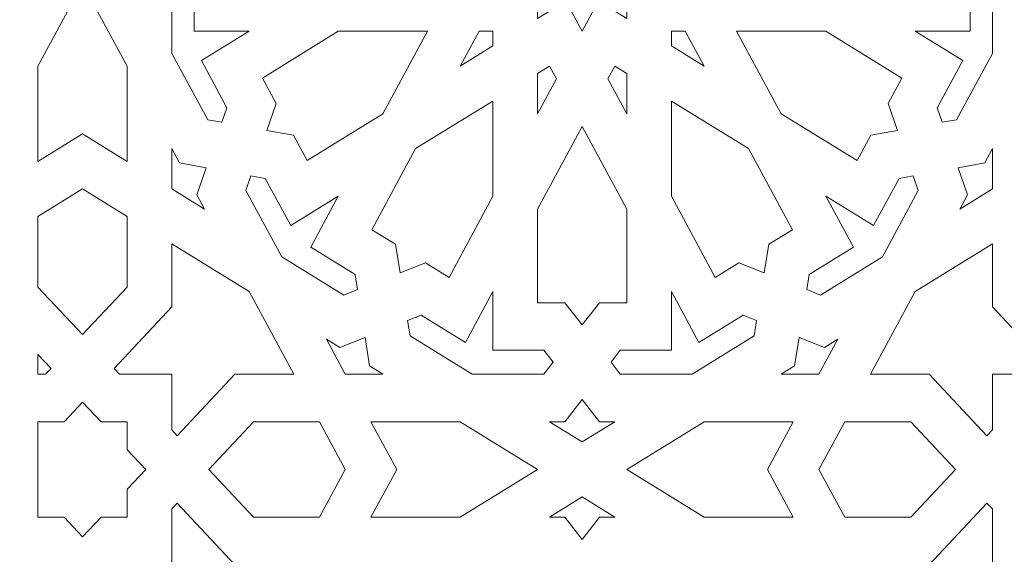
# Model space of a CAD drawing. Units: centimetres. Extents: x -10.4 to 10.5, y -13.8 to 13.1.
# Drawn here: x 3.2 to 4.3, y 3.1 to 3.7 of the extents above; entities that cross this region are included whole.
import ezdxf

# ---------------------------------------------------------------- set-up
doc = ezdxf.new("R2010")
doc.units = ezdxf.units.CM
doc.header["$MEASUREMENT"] = 0
doc.layers.add('PLAN_1', color=7, linetype='Continuous')

msp = doc.modelspace()

# ---------------------------------------------------------------- linework, layer by layer
at = {"layer": 'PLAN_1', "color": 250, "lineweight": 9}
msp.add_open_spline([(-5.74761, -0.10087), (-5.74761, -0.10087), (5.40428, -0.10087), (5.40428, -0.10087), (5.40428, -0.10087), (5.40428, -0.10087), (5.40428, 11.05103), (5.40428, 11.05103), (5.40428, 11.05103), (5.40428, 11.05103), (-5.74761, 11.05103), (-5.74761, 11.05103), (-5.74761, 11.05103), (-5.74761, 11.05103), (-5.74761, -0.10087), (-5.74761, -0.10087), (-5.74761, -0.10087), (-5.74761, -0.10087), (-5.74761, -0.10087), (-5.74761, -0.10087)], degree=3, knots=[0, 0, 0, 0, 0.1666667, 0.1666667, 0.1666667, 0.1666667, 0.3333333, 0.3333333, 0.3333333, 0.3333333, 0.5, 0.5, 0.5, 0.5, 0.6666667, 0.6666667, 0.6666667, 0.6666667, 1, 1, 1, 1], dxfattribs=at)
at = {"layer": 'PLAN_1', "color": 3, "lineweight": 9}
msp.add_open_spline([(-4.78058, 0.85673), (-4.78058, 0.85673), (4.45955, 0.85673), (4.45955, 0.85673), (4.45955, 0.85673), (4.45955, 0.85673), (4.45955, 10.09687), (4.45955, 10.09687), (4.45955, 10.09687), (4.45955, 10.09687), (-4.78058, 10.09687), (-4.78058, 10.09687), (-4.78058, 10.09687), (-4.78058, 10.09687), (-4.78058, 0.85673), (-4.78058, 0.85673), (-4.78058, 0.85673), (-4.78058, 0.85673), (-4.78058, 0.85673), (-4.78058, 0.85673)], degree=3, knots=[0, 0, 0, 0, 0.1666667, 0.1666667, 0.1666667, 0.1666667, 0.3333333, 0.3333333, 0.3333333, 0.3333333, 0.5, 0.5, 0.5, 0.5, 0.6666667, 0.6666667, 0.6666667, 0.6666667, 1, 1, 1, 1], dxfattribs=at)
at = {"layer": 'PLAN_1', "color": 242, "lineweight": 9}
for points, knots in [([(3.90098, 3.69169), (3.90098, 3.69169), (3.8833, 3.7244), (3.8833, 3.7244), (3.8833, 3.7244), (3.8833, 3.7244), (3.91392, 3.74327), (3.91392, 3.74327), (3.91392, 3.74327), (3.91392, 3.74327), (3.8833, 3.76214), (3.8833, 3.76214), (3.8833, 3.76214), (3.8833, 3.76214), (3.90098, 3.79484), (3.90098, 3.79484), (3.90098, 3.79484), (3.90098, 3.79484), (3.86563, 3.79484), (3.86563, 3.79484), (3.86563, 3.79484), (3.86563, 3.79484), (3.86563, 3.83259), (3.86563, 3.83259), (3.86563, 3.83259), (3.86563, 3.83259), (3.83502, 3.8137), (3.83502, 3.8137), (3.83502, 3.8137), (3.83502, 3.8137), (3.81734, 3.8464), (3.81734, 3.8464), (3.81734, 3.8464), (3.81734, 3.8464), (3.79967, 3.8137), (3.79967, 3.8137), (3.79967, 3.8137), (3.79967, 3.8137), (3.76905, 3.83259), (3.76905, 3.83259), (3.76905, 3.83259), (3.76905, 3.83259), (3.76905, 3.79484), (3.76905, 3.79484), (3.76905, 3.79484), (3.76905, 3.79484), (3.73369, 3.79484), (3.73369, 3.79484), (3.73369, 3.79484), (3.73369, 3.79484), (3.75137, 3.76214), (3.75137, 3.76214), (3.75137, 3.76214), (3.75137, 3.76214), (3.72075, 3.74327), (3.72075, 3.74327), (3.72075, 3.74327), (3.72075, 3.74327), (3.75137, 3.7244), (3.75137, 3.7244), (3.75137, 3.7244), (3.75137, 3.7244), (3.73369, 3.69169), (3.73369, 3.69169), (3.73369, 3.69169), (3.73369, 3.69169), (3.76905, 3.69169), (3.76905, 3.69169), (3.76905, 3.69169), (3.76905, 3.69169), (3.76905, 3.65395), (3.76905, 3.65395), (3.76905, 3.65395), (3.76905, 3.65395), (3.79967, 3.67282), (3.79967, 3.67282), (3.79967, 3.67282), (3.79967, 3.67282), (3.81734, 3.64013), (3.81734, 3.64013), (3.81734, 3.64013), (3.81734, 3.64013), (3.83502, 3.67282), (3.83502, 3.67282), (3.83502, 3.67282), (3.83502, 3.67282), (3.86563, 3.65395), (3.86563, 3.65395), (3.86563, 3.65395), (3.86563, 3.65395), (3.86563, 3.69169), (3.86563, 3.69169), (3.86563, 3.69169), (3.86563, 3.69169), (3.90098, 3.69169), (3.90098, 3.69169)], [0, 0, 0, 0, 0.04, 0.04, 0.04, 0.04, 0.08, 0.08, 0.08, 0.08, 0.12, 0.12, 0.12, 0.12, 0.16, 0.16, 0.16, 0.16, 0.2, 0.2, 0.2, 0.2, 0.24, 0.24, 0.24, 0.24, 0.28, 0.28, 0.28, 0.28, 0.32, 0.32, 0.32, 0.32, 0.36, 0.36, 0.36, 0.36, 0.4, 0.4, 0.4, 0.4, 0.44, 0.44, 0.44, 0.44, 0.48, 0.48, 0.48, 0.48, 0.52, 0.52, 0.52, 0.52, 0.56, 0.56, 0.56, 0.56, 0.6, 0.6, 0.6, 0.6, 0.64, 0.64, 0.64, 0.64, 0.68, 0.68, 0.68, 0.68, 0.72, 0.72, 0.72, 0.72, 0.76, 0.76, 0.76, 0.76, 0.8, 0.8, 0.8, 0.8, 0.84, 0.84, 0.84, 0.84, 0.88, 0.88, 0.88, 0.88, 0.92, 0.92, 0.92, 0.92, 1, 1, 1, 1]), ([(3.37325, 3.6162), (3.37325, 3.6162), (3.41207, 3.5444), (3.41207, 3.5444), (3.41207, 3.5444), (3.41207, 3.5444), (3.42754, 3.5416), (3.42754, 3.5416), (3.42754, 3.5416), (3.42754, 3.5416), (3.43298, 3.55731), (3.43298, 3.55731), (3.43298, 3.55731), (3.43298, 3.55731), (3.40537, 3.60837), (3.40537, 3.60837), (3.40537, 3.60837), (3.40537, 3.60837), (3.45691, 3.64013), (3.45691, 3.64013), (3.45691, 3.64013), (3.45691, 3.64013), (3.3974, 3.64013), (3.3974, 3.64013), (3.3974, 3.64013), (3.3974, 3.64013), (3.3974, 3.69912), (3.3974, 3.69912), (3.3974, 3.69912), (3.3974, 3.69912), (3.38533, 3.70979), (3.38533, 3.70979), (3.38533, 3.70979), (3.38533, 3.70979), (3.37325, 3.69912), (3.37325, 3.69912), (3.37325, 3.69912), (3.37325, 3.69912), (3.37325, 3.6162), (3.37325, 3.6162)], [0, 0, 0, 0, 0.0909091, 0.0909091, 0.0909091, 0.0909091, 0.1818182, 0.1818182, 0.1818182, 0.1818182, 0.2727273, 0.2727273, 0.2727273, 0.2727273, 0.3636364, 0.3636364, 0.3636364, 0.3636364, 0.4545455, 0.4545455, 0.4545455, 0.4545455, 0.5454545, 0.5454545, 0.5454545, 0.5454545, 0.6363636, 0.6363636, 0.6363636, 0.6363636, 0.7272727, 0.7272727, 0.7272727, 0.7272727, 0.8181818, 0.8181818, 0.8181818, 0.8181818, 1, 1, 1, 1]), ([(4.17776, 3.64013), (4.17776, 3.64013), (4.23727, 3.64013), (4.23727, 3.64013), (4.23727, 3.64013), (4.23727, 3.64013), (4.23727, 3.69912), (4.23727, 3.69912), (4.23727, 3.69912), (4.23727, 3.69912), (4.24935, 3.70979), (4.24935, 3.70979), (4.24935, 3.70979), (4.24935, 3.70979), (4.26142, 3.69912), (4.26142, 3.69912), (4.26142, 3.69912), (4.26142, 3.69912), (4.26142, 3.6162), (4.26142, 3.6162), (4.26142, 3.6162), (4.26142, 3.6162), (4.2226, 3.5444), (4.2226, 3.5444), (4.2226, 3.5444), (4.2226, 3.5444), (4.20714, 3.5416), (4.20714, 3.5416), (4.20714, 3.5416), (4.20714, 3.5416), (4.20169, 3.55731), (4.20169, 3.55731), (4.20169, 3.55731), (4.20169, 3.55731), (4.2293, 3.60837), (4.2293, 3.60837), (4.2293, 3.60837), (4.2293, 3.60837), (4.17776, 3.64013), (4.17776, 3.64013)], [0, 0, 0, 0, 0.0909091, 0.0909091, 0.0909091, 0.0909091, 0.1818182, 0.1818182, 0.1818182, 0.1818182, 0.2727273, 0.2727273, 0.2727273, 0.2727273, 0.3636364, 0.3636364, 0.3636364, 0.3636364, 0.4545455, 0.4545455, 0.4545455, 0.4545455, 0.5454545, 0.5454545, 0.5454545, 0.5454545, 0.6363636, 0.6363636, 0.6363636, 0.6363636, 0.7272727, 0.7272727, 0.7272727, 0.7272727, 0.8181818, 0.8181818, 0.8181818, 0.8181818, 1, 1, 1, 1]), ([(3.22838, 3.49925), (3.22838, 3.49925), (3.27667, 3.52903), (3.27667, 3.52903), (3.27667, 3.52903), (3.27667, 3.52903), (3.32497, 3.49925), (3.32497, 3.49925), (3.32497, 3.49925), (3.32497, 3.49925), (3.32497, 3.6024), (3.32497, 3.6024), (3.32497, 3.6024), (3.32497, 3.6024), (3.27667, 3.6917), (3.27667, 3.6917), (3.27667, 3.6917), (3.27667, 3.6917), (3.22838, 3.6024), (3.22838, 3.6024), (3.22838, 3.6024), (3.22838, 3.6024), (3.22838, 3.49925), (3.22838, 3.49925)], [0, 0, 0, 0, 0.1428571, 0.1428571, 0.1428571, 0.1428571, 0.2857143, 0.2857143, 0.2857143, 0.2857143, 0.4285714, 0.4285714, 0.4285714, 0.4285714, 0.5714286, 0.5714286, 0.5714286, 0.5714286, 0.7142857, 0.7142857, 0.7142857, 0.7142857, 1, 1, 1, 1]), ([(3.47598, 3.53282), (3.47598, 3.53282), (3.50481, 3.52759), (3.50481, 3.52759), (3.50481, 3.52759), (3.50481, 3.52759), (3.51963, 3.50019), (3.51963, 3.50019), (3.51963, 3.50019), (3.51963, 3.50019), (3.60177, 3.55082), (3.60177, 3.55082), (3.60177, 3.55082), (3.60177, 3.55082), (3.65007, 3.64013), (3.65007, 3.64013), (3.65007, 3.64013), (3.65007, 3.64013), (3.55347, 3.64013), (3.55347, 3.64013), (3.55347, 3.64013), (3.55347, 3.64013), (3.47133, 3.58949), (3.47133, 3.58949), (3.47133, 3.58949), (3.47133, 3.58949), (3.48615, 3.56208), (3.48615, 3.56208), (3.48615, 3.56208), (3.48615, 3.56208), (3.47598, 3.53282), (3.47598, 3.53282)], [0, 0, 0, 0, 0.1111111, 0.1111111, 0.1111111, 0.1111111, 0.2222222, 0.2222222, 0.2222222, 0.2222222, 0.3333333, 0.3333333, 0.3333333, 0.3333333, 0.4444444, 0.4444444, 0.4444444, 0.4444444, 0.5555556, 0.5555556, 0.5555556, 0.5555556, 0.6666667, 0.6666667, 0.6666667, 0.6666667, 0.7777778, 0.7777778, 0.7777778, 0.7777778, 1, 1, 1, 1]), ([(3.6854, 3.60239), (3.6854, 3.60239), (3.72076, 3.62419), (3.72076, 3.62419), (3.72076, 3.62419), (3.72076, 3.62419), (3.72076, 3.64013), (3.72076, 3.64013), (3.72076, 3.64013), (3.72076, 3.64013), (3.70582, 3.64013), (3.70582, 3.64013), (3.70582, 3.64013), (3.70582, 3.64013), (3.6854, 3.60239), (3.6854, 3.60239)], [0, 0, 0, 0, 0.2, 0.2, 0.2, 0.2, 0.4, 0.4, 0.4, 0.4, 0.6, 0.6, 0.6, 0.6, 1, 1, 1, 1]), ([(3.94928, 3.60239), (3.94928, 3.60239), (3.92887, 3.64013), (3.92887, 3.64013), (3.92887, 3.64013), (3.92887, 3.64013), (3.91392, 3.64013), (3.91392, 3.64013), (3.91392, 3.64013), (3.91392, 3.64013), (3.91392, 3.62419), (3.91392, 3.62419), (3.91392, 3.62419), (3.91392, 3.62419), (3.94928, 3.60239), (3.94928, 3.60239)], [0, 0, 0, 0, 0.2, 0.2, 0.2, 0.2, 0.4, 0.4, 0.4, 0.4, 0.6, 0.6, 0.6, 0.6, 1, 1, 1, 1]), ([(3.98462, 3.64013), (3.98462, 3.64013), (4.0812, 3.64013), (4.0812, 3.64013), (4.0812, 3.64013), (4.0812, 3.64013), (4.16334, 3.58949), (4.16334, 3.58949), (4.16334, 3.58949), (4.16334, 3.58949), (4.14852, 3.56208), (4.14852, 3.56208), (4.14852, 3.56208), (4.14852, 3.56208), (4.1587, 3.53282), (4.1587, 3.53282), (4.1587, 3.53282), (4.1587, 3.53282), (4.12987, 3.52759), (4.12987, 3.52759), (4.12987, 3.52759), (4.12987, 3.52759), (4.11505, 3.50019), (4.11505, 3.50019), (4.11505, 3.50019), (4.11505, 3.50019), (4.03291, 3.55082), (4.03291, 3.55082), (4.03291, 3.55082), (4.03291, 3.55082), (3.98462, 3.64013), (3.98462, 3.64013)], [0, 0, 0, 0, 0.1111111, 0.1111111, 0.1111111, 0.1111111, 0.2222222, 0.2222222, 0.2222222, 0.2222222, 0.3333333, 0.3333333, 0.3333333, 0.3333333, 0.4444444, 0.4444444, 0.4444444, 0.4444444, 0.5555556, 0.5555556, 0.5555556, 0.5555556, 0.6666667, 0.6666667, 0.6666667, 0.6666667, 0.7777778, 0.7777778, 0.7777778, 0.7777778, 1, 1, 1, 1]), ([(3.76905, 3.55081), (3.76905, 3.55081), (3.78947, 3.58858), (3.78947, 3.58858), (3.78947, 3.58858), (3.78947, 3.58858), (3.78199, 3.6024), (3.78199, 3.6024), (3.78199, 3.6024), (3.78199, 3.6024), (3.76905, 3.59441), (3.76905, 3.59441), (3.76905, 3.59441), (3.76905, 3.59441), (3.76905, 3.55081), (3.76905, 3.55081)], [0, 0, 0, 0, 0.2, 0.2, 0.2, 0.2, 0.4, 0.4, 0.4, 0.4, 0.6, 0.6, 0.6, 0.6, 1, 1, 1, 1]), ([(3.86563, 3.55081), (3.86563, 3.55081), (3.86563, 3.59441), (3.86563, 3.59441), (3.86563, 3.59441), (3.86563, 3.59441), (3.85269, 3.6024), (3.85269, 3.6024), (3.85269, 3.6024), (3.85269, 3.6024), (3.84522, 3.58858), (3.84522, 3.58858), (3.84522, 3.58858), (3.84522, 3.58858), (3.86563, 3.55081), (3.86563, 3.55081)], [0, 0, 0, 0, 0.2, 0.2, 0.2, 0.2, 0.4, 0.4, 0.4, 0.4, 0.6, 0.6, 0.6, 0.6, 1, 1, 1, 1]), ([(3.72076, 3.56464), (3.72076, 3.56464), (3.72076, 3.46151), (3.72076, 3.46151), (3.72076, 3.46151), (3.72076, 3.46151), (3.67334, 3.3738), (3.67334, 3.3738), (3.67334, 3.3738), (3.67334, 3.3738), (3.64767, 3.38963), (3.64767, 3.38963), (3.64767, 3.38963), (3.64767, 3.38963), (3.62026, 3.37876), (3.62026, 3.37876), (3.62026, 3.37876), (3.62026, 3.37876), (3.61536, 3.40955), (3.61536, 3.40955), (3.61536, 3.40955), (3.61536, 3.40955), (3.58969, 3.42536), (3.58969, 3.42536), (3.58969, 3.42536), (3.58969, 3.42536), (3.63712, 3.51308), (3.63712, 3.51308), (3.63712, 3.51308), (3.63712, 3.51308), (3.72076, 3.56464), (3.72076, 3.56464)], [0, 0, 0, 0, 0.1111111, 0.1111111, 0.1111111, 0.1111111, 0.2222222, 0.2222222, 0.2222222, 0.2222222, 0.3333333, 0.3333333, 0.3333333, 0.3333333, 0.4444444, 0.4444444, 0.4444444, 0.4444444, 0.5555556, 0.5555556, 0.5555556, 0.5555556, 0.6666667, 0.6666667, 0.6666667, 0.6666667, 0.7777778, 0.7777778, 0.7777778, 0.7777778, 1, 1, 1, 1]), ([(4.01443, 3.37876), (4.01443, 3.37876), (3.98701, 3.38963), (3.98701, 3.38963), (3.98701, 3.38963), (3.98701, 3.38963), (3.96134, 3.3738), (3.96134, 3.3738), (3.96134, 3.3738), (3.96134, 3.3738), (3.91392, 3.46151), (3.91392, 3.46151), (3.91392, 3.46151), (3.91392, 3.46151), (3.91392, 3.56464), (3.91392, 3.56464), (3.91392, 3.56464), (3.91392, 3.56464), (3.99756, 3.51308), (3.99756, 3.51308), (3.99756, 3.51308), (3.99756, 3.51308), (4.04499, 3.42536), (4.04499, 3.42536), (4.04499, 3.42536), (4.04499, 3.42536), (4.01932, 3.40955), (4.01932, 3.40955), (4.01932, 3.40955), (4.01932, 3.40955), (4.01443, 3.37876), (4.01443, 3.37876)], [0, 0, 0, 0, 0.1111111, 0.1111111, 0.1111111, 0.1111111, 0.2222222, 0.2222222, 0.2222222, 0.2222222, 0.3333333, 0.3333333, 0.3333333, 0.3333333, 0.4444444, 0.4444444, 0.4444444, 0.4444444, 0.5555556, 0.5555556, 0.5555556, 0.5555556, 0.6666667, 0.6666667, 0.6666667, 0.6666667, 0.7777778, 0.7777778, 0.7777778, 0.7777778, 1, 1, 1, 1]), ([(3.81734, 3.32237), (3.81734, 3.32237), (3.836, 3.3464), (3.836, 3.3464), (3.836, 3.3464), (3.836, 3.3464), (3.86563, 3.3464), (3.86563, 3.3464), (3.86563, 3.3464), (3.86563, 3.3464), (3.86563, 3.44769), (3.86563, 3.44769), (3.86563, 3.44769), (3.86563, 3.44769), (3.81734, 3.53702), (3.81734, 3.53702), (3.81734, 3.53702), (3.81734, 3.53702), (3.76905, 3.44769), (3.76905, 3.44769), (3.76905, 3.44769), (3.76905, 3.44769), (3.76905, 3.3464), (3.76905, 3.3464), (3.76905, 3.3464), (3.76905, 3.3464), (3.79869, 3.3464), (3.79869, 3.3464), (3.79869, 3.3464), (3.79869, 3.3464), (3.81734, 3.32237), (3.81734, 3.32237)], [0, 0, 0, 0, 0.1111111, 0.1111111, 0.1111111, 0.1111111, 0.2222222, 0.2222222, 0.2222222, 0.2222222, 0.3333333, 0.3333333, 0.3333333, 0.3333333, 0.4444444, 0.4444444, 0.4444444, 0.4444444, 0.5555556, 0.5555556, 0.5555556, 0.5555556, 0.6666667, 0.6666667, 0.6666667, 0.6666667, 0.7777778, 0.7777778, 0.7777778, 0.7777778, 1, 1, 1, 1]), ([(3.37325, 3.46948), (3.37325, 3.46948), (3.40861, 3.44768), (3.40861, 3.44768), (3.40861, 3.44768), (3.40861, 3.44768), (3.40026, 3.46313), (3.40026, 3.46313), (3.40026, 3.46313), (3.40026, 3.46313), (3.41043, 3.4924), (3.41043, 3.4924), (3.41043, 3.4924), (3.41043, 3.4924), (3.3816, 3.49764), (3.3816, 3.49764), (3.3816, 3.49764), (3.3816, 3.49764), (3.37325, 3.51309), (3.37325, 3.51309), (3.37325, 3.51309), (3.37325, 3.51309), (3.37325, 3.46948), (3.37325, 3.46948)], [0, 0, 0, 0, 0.1428571, 0.1428571, 0.1428571, 0.1428571, 0.2857143, 0.2857143, 0.2857143, 0.2857143, 0.4285714, 0.4285714, 0.4285714, 0.4285714, 0.5714286, 0.5714286, 0.5714286, 0.5714286, 0.7142857, 0.7142857, 0.7142857, 0.7142857, 1, 1, 1, 1]), ([(4.22424, 3.4924), (4.22424, 3.4924), (4.25307, 3.49764), (4.25307, 3.49764), (4.25307, 3.49764), (4.25307, 3.49764), (4.26142, 3.51309), (4.26142, 3.51309), (4.26142, 3.51309), (4.26142, 3.51309), (4.26142, 3.46948), (4.26142, 3.46948), (4.26142, 3.46948), (4.26142, 3.46948), (4.22606, 3.44768), (4.22606, 3.44768), (4.22606, 3.44768), (4.22606, 3.44768), (4.23442, 3.46313), (4.23442, 3.46313), (4.23442, 3.46313), (4.23442, 3.46313), (4.22424, 3.4924), (4.22424, 3.4924)], [0, 0, 0, 0, 0.1428571, 0.1428571, 0.1428571, 0.1428571, 0.2857143, 0.2857143, 0.2857143, 0.2857143, 0.4285714, 0.4285714, 0.4285714, 0.4285714, 0.5714286, 0.5714286, 0.5714286, 0.5714286, 0.7142857, 0.7142857, 0.7142857, 0.7142857, 1, 1, 1, 1]), ([(3.49225, 3.39613), (3.49225, 3.39613), (3.55948, 3.35468), (3.55948, 3.35468), (3.55948, 3.35468), (3.55948, 3.35468), (3.57418, 3.3605), (3.57418, 3.3605), (3.57418, 3.3605), (3.57418, 3.3605), (3.57156, 3.37701), (3.57156, 3.37701), (3.57156, 3.37701), (3.57156, 3.37701), (3.52373, 3.40649), (3.52373, 3.40649), (3.52373, 3.40649), (3.52373, 3.40649), (3.55348, 3.46151), (3.55348, 3.46151), (3.55348, 3.46151), (3.55348, 3.46151), (3.50196, 3.42975), (3.50196, 3.42975), (3.50196, 3.42975), (3.50196, 3.42975), (3.47434, 3.48081), (3.47434, 3.48081), (3.47434, 3.48081), (3.47434, 3.48081), (3.45889, 3.48362), (3.45889, 3.48362), (3.45889, 3.48362), (3.45889, 3.48362), (3.45343, 3.46793), (3.45343, 3.46793), (3.45343, 3.46793), (3.45343, 3.46793), (3.49225, 3.39613), (3.49225, 3.39613)], [0, 0, 0, 0, 0.0909091, 0.0909091, 0.0909091, 0.0909091, 0.1818182, 0.1818182, 0.1818182, 0.1818182, 0.2727273, 0.2727273, 0.2727273, 0.2727273, 0.3636364, 0.3636364, 0.3636364, 0.3636364, 0.4545455, 0.4545455, 0.4545455, 0.4545455, 0.5454545, 0.5454545, 0.5454545, 0.5454545, 0.6363636, 0.6363636, 0.6363636, 0.6363636, 0.7272727, 0.7272727, 0.7272727, 0.7272727, 0.8181818, 0.8181818, 0.8181818, 0.8181818, 1, 1, 1, 1]), ([(4.14242, 3.39613), (4.14242, 3.39613), (4.18124, 3.46793), (4.18124, 3.46793), (4.18124, 3.46793), (4.18124, 3.46793), (4.1758, 3.48362), (4.1758, 3.48362), (4.1758, 3.48362), (4.1758, 3.48362), (4.16034, 3.48081), (4.16034, 3.48081), (4.16034, 3.48081), (4.16034, 3.48081), (4.13272, 3.42975), (4.13272, 3.42975), (4.13272, 3.42975), (4.13272, 3.42975), (4.08119, 3.46151), (4.08119, 3.46151), (4.08119, 3.46151), (4.08119, 3.46151), (4.11095, 3.40649), (4.11095, 3.40649), (4.11095, 3.40649), (4.11095, 3.40649), (4.06312, 3.37701), (4.06312, 3.37701), (4.06312, 3.37701), (4.06312, 3.37701), (4.06049, 3.3605), (4.06049, 3.3605), (4.06049, 3.3605), (4.06049, 3.3605), (4.0752, 3.35468), (4.0752, 3.35468), (4.0752, 3.35468), (4.0752, 3.35468), (4.14242, 3.39613), (4.14242, 3.39613)], [0, 0, 0, 0, 0.0909091, 0.0909091, 0.0909091, 0.0909091, 0.1818182, 0.1818182, 0.1818182, 0.1818182, 0.2727273, 0.2727273, 0.2727273, 0.2727273, 0.3636364, 0.3636364, 0.3636364, 0.3636364, 0.4545455, 0.4545455, 0.4545455, 0.4545455, 0.5454545, 0.5454545, 0.5454545, 0.5454545, 0.6363636, 0.6363636, 0.6363636, 0.6363636, 0.7272727, 0.7272727, 0.7272727, 0.7272727, 0.8181818, 0.8181818, 0.8181818, 0.8181818, 1, 1, 1, 1]), ([(3.27667, 3.31178), (3.27667, 3.31178), (3.32497, 3.36334), (3.32497, 3.36334), (3.32497, 3.36334), (3.32497, 3.36334), (3.32497, 3.43972), (3.32497, 3.43972), (3.32497, 3.43972), (3.32497, 3.43972), (3.27667, 3.46949), (3.27667, 3.46949), (3.27667, 3.46949), (3.27667, 3.46949), (3.22838, 3.43972), (3.22838, 3.43972), (3.22838, 3.43972), (3.22838, 3.43972), (3.22838, 3.36334), (3.22838, 3.36334), (3.22838, 3.36334), (3.22838, 3.36334), (3.27667, 3.31178), (3.27667, 3.31178)], [0, 0, 0, 0, 0.1428571, 0.1428571, 0.1428571, 0.1428571, 0.2857143, 0.2857143, 0.2857143, 0.2857143, 0.4285714, 0.4285714, 0.4285714, 0.4285714, 0.5714286, 0.5714286, 0.5714286, 0.5714286, 0.7142857, 0.7142857, 0.7142857, 0.7142857, 1, 1, 1, 1]), ([(3.4569, 3.35838), (3.4569, 3.35838), (3.50519, 3.26906), (3.50519, 3.26906), (3.50519, 3.26906), (3.50519, 3.26906), (3.44155, 3.26906), (3.44155, 3.26906), (3.44155, 3.26906), (3.44155, 3.26906), (3.37911, 3.20239), (3.37911, 3.20239), (3.37911, 3.20239), (3.37911, 3.20239), (3.37325, 3.20866), (3.37325, 3.20866), (3.37325, 3.20866), (3.37325, 3.20866), (3.37325, 3.26906), (3.37325, 3.26906), (3.37325, 3.26906), (3.37325, 3.26906), (3.31668, 3.26906), (3.31668, 3.26906), (3.31668, 3.26906), (3.31668, 3.26906), (3.31082, 3.27531), (3.31082, 3.27531), (3.31082, 3.27531), (3.31082, 3.27531), (3.37325, 3.34199), (3.37325, 3.34199), (3.37325, 3.34199), (3.37325, 3.34199), (3.37325, 3.40995), (3.37325, 3.40995), (3.37325, 3.40995), (3.37325, 3.40995), (3.4569, 3.35838), (3.4569, 3.35838)], [0, 0, 0, 0, 0.0909091, 0.0909091, 0.0909091, 0.0909091, 0.1818182, 0.1818182, 0.1818182, 0.1818182, 0.2727273, 0.2727273, 0.2727273, 0.2727273, 0.3636364, 0.3636364, 0.3636364, 0.3636364, 0.4545455, 0.4545455, 0.4545455, 0.4545455, 0.5454545, 0.5454545, 0.5454545, 0.5454545, 0.6363636, 0.6363636, 0.6363636, 0.6363636, 0.7272727, 0.7272727, 0.7272727, 0.7272727, 0.8181818, 0.8181818, 0.8181818, 0.8181818, 1, 1, 1, 1]), ([(4.17777, 3.35838), (4.17777, 3.35838), (4.26142, 3.40995), (4.26142, 3.40995), (4.26142, 3.40995), (4.26142, 3.40995), (4.26142, 3.34199), (4.26142, 3.34199), (4.26142, 3.34199), (4.26142, 3.34199), (4.32385, 3.27531), (4.32385, 3.27531), (4.32385, 3.27531), (4.32385, 3.27531), (4.31799, 3.26906), (4.31799, 3.26906), (4.31799, 3.26906), (4.31799, 3.26906), (4.26142, 3.26906), (4.26142, 3.26906), (4.26142, 3.26906), (4.26142, 3.26906), (4.26142, 3.20866), (4.26142, 3.20866), (4.26142, 3.20866), (4.26142, 3.20866), (4.25556, 3.20239), (4.25556, 3.20239), (4.25556, 3.20239), (4.25556, 3.20239), (4.19313, 3.26906), (4.19313, 3.26906), (4.19313, 3.26906), (4.19313, 3.26906), (4.12949, 3.26906), (4.12949, 3.26906), (4.12949, 3.26906), (4.12949, 3.26906), (4.17777, 3.35838), (4.17777, 3.35838)], [0, 0, 0, 0, 0.0909091, 0.0909091, 0.0909091, 0.0909091, 0.1818182, 0.1818182, 0.1818182, 0.1818182, 0.2727273, 0.2727273, 0.2727273, 0.2727273, 0.3636364, 0.3636364, 0.3636364, 0.3636364, 0.4545455, 0.4545455, 0.4545455, 0.4545455, 0.5454545, 0.5454545, 0.5454545, 0.5454545, 0.6363636, 0.6363636, 0.6363636, 0.6363636, 0.7272727, 0.7272727, 0.7272727, 0.7272727, 0.8181818, 0.8181818, 0.8181818, 0.8181818, 1, 1, 1, 1]), ([(3.69835, 3.26906), (3.69835, 3.26906), (3.77598, 3.26906), (3.77598, 3.26906), (3.77598, 3.26906), (3.77598, 3.26906), (3.78598, 3.28196), (3.78598, 3.28196), (3.78598, 3.28196), (3.78598, 3.28196), (3.77598, 3.29484), (3.77598, 3.29484), (3.77598, 3.29484), (3.77598, 3.29484), (3.72076, 3.29484), (3.72076, 3.29484), (3.72076, 3.29484), (3.72076, 3.29484), (3.72076, 3.35839), (3.72076, 3.35839), (3.72076, 3.35839), (3.72076, 3.35839), (3.69101, 3.30336), (3.69101, 3.30336), (3.69101, 3.30336), (3.69101, 3.30336), (3.64319, 3.33284), (3.64319, 3.33284), (3.64319, 3.33284), (3.64319, 3.33284), (3.62848, 3.32702), (3.62848, 3.32702), (3.62848, 3.32702), (3.62848, 3.32702), (3.63111, 3.31052), (3.63111, 3.31052), (3.63111, 3.31052), (3.63111, 3.31052), (3.69835, 3.26906), (3.69835, 3.26906)], [0, 0, 0, 0, 0.0909091, 0.0909091, 0.0909091, 0.0909091, 0.1818182, 0.1818182, 0.1818182, 0.1818182, 0.2727273, 0.2727273, 0.2727273, 0.2727273, 0.3636364, 0.3636364, 0.3636364, 0.3636364, 0.4545455, 0.4545455, 0.4545455, 0.4545455, 0.5454545, 0.5454545, 0.5454545, 0.5454545, 0.6363636, 0.6363636, 0.6363636, 0.6363636, 0.7272727, 0.7272727, 0.7272727, 0.7272727, 0.8181818, 0.8181818, 0.8181818, 0.8181818, 1, 1, 1, 1]), ([(3.91392, 3.35839), (3.91392, 3.35839), (3.94366, 3.30336), (3.94366, 3.30336), (3.94366, 3.30336), (3.94366, 3.30336), (3.99149, 3.33284), (3.99149, 3.33284), (3.99149, 3.33284), (3.99149, 3.33284), (4.00619, 3.32702), (4.00619, 3.32702), (4.00619, 3.32702), (4.00619, 3.32702), (4.00357, 3.31052), (4.00357, 3.31052), (4.00357, 3.31052), (4.00357, 3.31052), (3.93633, 3.26906), (3.93633, 3.26906), (3.93633, 3.26906), (3.93633, 3.26906), (3.85869, 3.26906), (3.85869, 3.26906), (3.85869, 3.26906), (3.85869, 3.26906), (3.84869, 3.28196), (3.84869, 3.28196), (3.84869, 3.28196), (3.84869, 3.28196), (3.85869, 3.29484), (3.85869, 3.29484), (3.85869, 3.29484), (3.85869, 3.29484), (3.91392, 3.29484), (3.91392, 3.29484), (3.91392, 3.29484), (3.91392, 3.29484), (3.91392, 3.35839), (3.91392, 3.35839)], [0, 0, 0, 0, 0.0909091, 0.0909091, 0.0909091, 0.0909091, 0.1818182, 0.1818182, 0.1818182, 0.1818182, 0.2727273, 0.2727273, 0.2727273, 0.2727273, 0.3636364, 0.3636364, 0.3636364, 0.3636364, 0.4545455, 0.4545455, 0.4545455, 0.4545455, 0.5454545, 0.5454545, 0.5454545, 0.5454545, 0.6363636, 0.6363636, 0.6363636, 0.6363636, 0.7272727, 0.7272727, 0.7272727, 0.7272727, 0.8181818, 0.8181818, 0.8181818, 0.8181818, 1, 1, 1, 1]), ([(3.56095, 3.26906), (3.56095, 3.26906), (3.60178, 3.26906), (3.60178, 3.26906), (3.60178, 3.26906), (3.60178, 3.26906), (3.58731, 3.27798), (3.58731, 3.27798), (3.58731, 3.27798), (3.58731, 3.27798), (3.58242, 3.30876), (3.58242, 3.30876), (3.58242, 3.30876), (3.58242, 3.30876), (3.555, 3.2979), (3.555, 3.2979), (3.555, 3.2979), (3.555, 3.2979), (3.54054, 3.30681), (3.54054, 3.30681), (3.54054, 3.30681), (3.54054, 3.30681), (3.56095, 3.26906), (3.56095, 3.26906)], [0, 0, 0, 0, 0.1428571, 0.1428571, 0.1428571, 0.1428571, 0.2857143, 0.2857143, 0.2857143, 0.2857143, 0.4285714, 0.4285714, 0.4285714, 0.4285714, 0.5714286, 0.5714286, 0.5714286, 0.5714286, 0.7142857, 0.7142857, 0.7142857, 0.7142857, 1, 1, 1, 1]), ([(4.05227, 3.30876), (4.05227, 3.30876), (4.07968, 3.2979), (4.07968, 3.2979), (4.07968, 3.2979), (4.07968, 3.2979), (4.09415, 3.30681), (4.09415, 3.30681), (4.09415, 3.30681), (4.09415, 3.30681), (4.07373, 3.26906), (4.07373, 3.26906), (4.07373, 3.26906), (4.07373, 3.26906), (4.03291, 3.26906), (4.03291, 3.26906), (4.03291, 3.26906), (4.03291, 3.26906), (4.04737, 3.27798), (4.04737, 3.27798), (4.04737, 3.27798), (4.04737, 3.27798), (4.05227, 3.30876), (4.05227, 3.30876)], [0, 0, 0, 0, 0.1428571, 0.1428571, 0.1428571, 0.1428571, 0.2857143, 0.2857143, 0.2857143, 0.2857143, 0.4285714, 0.4285714, 0.4285714, 0.4285714, 0.5714286, 0.5714286, 0.5714286, 0.5714286, 0.7142857, 0.7142857, 0.7142857, 0.7142857, 1, 1, 1, 1]), ([(3.22838, 3.26906), (3.22838, 3.26906), (3.23667, 3.26906), (3.23667, 3.26906), (3.23667, 3.26906), (3.23667, 3.26906), (3.24253, 3.27531), (3.24253, 3.27531), (3.24253, 3.27531), (3.24253, 3.27531), (3.22838, 3.29042), (3.22838, 3.29042), (3.22838, 3.29042), (3.22838, 3.29042), (3.22838, 3.26906), (3.22838, 3.26906)], [0, 0, 0, 0, 0.2, 0.2, 0.2, 0.2, 0.4, 0.4, 0.4, 0.4, 0.6, 0.6, 0.6, 0.6, 1, 1, 1, 1]), ([(3.81734, 3.19569), (3.81734, 3.19569), (3.8527, 3.21751), (3.8527, 3.21751), (3.8527, 3.21751), (3.8527, 3.21751), (3.836, 3.21751), (3.836, 3.21751), (3.836, 3.21751), (3.836, 3.21751), (3.81734, 3.24154), (3.81734, 3.24154), (3.81734, 3.24154), (3.81734, 3.24154), (3.79869, 3.21751), (3.79869, 3.21751), (3.79869, 3.21751), (3.79869, 3.21751), (3.78198, 3.21751), (3.78198, 3.21751), (3.78198, 3.21751), (3.78198, 3.21751), (3.81734, 3.19569), (3.81734, 3.19569)], [0, 0, 0, 0, 0.1428571, 0.1428571, 0.1428571, 0.1428571, 0.2857143, 0.2857143, 0.2857143, 0.2857143, 0.4285714, 0.4285714, 0.4285714, 0.4285714, 0.5714286, 0.5714286, 0.5714286, 0.5714286, 0.7142857, 0.7142857, 0.7142857, 0.7142857, 1, 1, 1, 1]), ([(3.32497, 3.11437), (3.32497, 3.11437), (3.32497, 3.14449), (3.32497, 3.14449), (3.32497, 3.14449), (3.32497, 3.14449), (3.34497, 3.16585), (3.34497, 3.16585), (3.34497, 3.16585), (3.34497, 3.16585), (3.34494, 3.1659), (3.34494, 3.1659), (3.34494, 3.1659), (3.34494, 3.1659), (3.34497, 3.16593), (3.34497, 3.16593), (3.34497, 3.16593), (3.34497, 3.16593), (3.32497, 3.1873), (3.32497, 3.1873), (3.32497, 3.1873), (3.32497, 3.1873), (3.32497, 3.21742), (3.32497, 3.21742), (3.32497, 3.21742), (3.32497, 3.21742), (3.32497, 3.21751), (3.32497, 3.21751), (3.32497, 3.21751), (3.32497, 3.21751), (3.29668, 3.21751), (3.29668, 3.21751), (3.29668, 3.21751), (3.29668, 3.21751), (3.27667, 3.23887), (3.27667, 3.23887), (3.27667, 3.23887), (3.27667, 3.23887), (3.25667, 3.21751), (3.25667, 3.21751), (3.25667, 3.21751), (3.25667, 3.21751), (3.22838, 3.21751), (3.22838, 3.21751), (3.22838, 3.21751), (3.22838, 3.21751), (3.22838, 3.21742), (3.22838, 3.21742), (3.22838, 3.21742), (3.22838, 3.21742), (3.22838, 3.11437), (3.22838, 3.11437), (3.22838, 3.11437), (3.22838, 3.11437), (3.22838, 3.1143), (3.22838, 3.1143), (3.22838, 3.1143), (3.22838, 3.1143), (3.25667, 3.1143), (3.25667, 3.1143), (3.25667, 3.1143), (3.25667, 3.1143), (3.27667, 3.09293), (3.27667, 3.09293), (3.27667, 3.09293), (3.27667, 3.09293), (3.29668, 3.1143), (3.29668, 3.1143), (3.29668, 3.1143), (3.29668, 3.1143), (3.32497, 3.1143), (3.32497, 3.1143), (3.32497, 3.1143), (3.32497, 3.1143), (3.32497, 3.11437), (3.32497, 3.11437)], [0, 0, 0, 0, 0.05, 0.05, 0.05, 0.05, 0.1, 0.1, 0.1, 0.1, 0.15, 0.15, 0.15, 0.15, 0.2, 0.2, 0.2, 0.2, 0.25, 0.25, 0.25, 0.25, 0.3, 0.3, 0.3, 0.3, 0.35, 0.35, 0.35, 0.35, 0.4, 0.4, 0.4, 0.4, 0.45, 0.45, 0.45, 0.45, 0.5, 0.5, 0.5, 0.5, 0.55, 0.55, 0.55, 0.55, 0.6, 0.6, 0.6, 0.6, 0.65, 0.65, 0.65, 0.65, 0.7, 0.7, 0.7, 0.7, 0.75, 0.75, 0.75, 0.75, 0.8, 0.8, 0.8, 0.8, 0.85, 0.85, 0.85, 0.85, 0.9, 0.9, 0.9, 0.9, 1, 1, 1, 1]), ([(3.53307, 3.1143), (3.53307, 3.1143), (3.56095, 3.16585), (3.56095, 3.16585), (3.56095, 3.16585), (3.56095, 3.16585), (3.53307, 3.21742), (3.53307, 3.21742), (3.53307, 3.21742), (3.53307, 3.21742), (3.46155, 3.21742), (3.46155, 3.21742), (3.46155, 3.21742), (3.46155, 3.21742), (3.41326, 3.16585), (3.41326, 3.16585), (3.41326, 3.16585), (3.41326, 3.16585), (3.46155, 3.1143), (3.46155, 3.1143), (3.46155, 3.1143), (3.46155, 3.1143), (3.53307, 3.1143), (3.53307, 3.1143)], [0, 0, 0, 0, 0.1428571, 0.1428571, 0.1428571, 0.1428571, 0.2857143, 0.2857143, 0.2857143, 0.2857143, 0.4285714, 0.4285714, 0.4285714, 0.4285714, 0.5714286, 0.5714286, 0.5714286, 0.5714286, 0.7142857, 0.7142857, 0.7142857, 0.7142857, 1, 1, 1, 1]), ([(3.58882, 3.1143), (3.58882, 3.1143), (3.6167, 3.16585), (3.6167, 3.16585), (3.6167, 3.16585), (3.6167, 3.16585), (3.58882, 3.21742), (3.58882, 3.21742), (3.58882, 3.21742), (3.58882, 3.21742), (3.6854, 3.21742), (3.6854, 3.21742), (3.6854, 3.21742), (3.6854, 3.21742), (3.76905, 3.16585), (3.76905, 3.16585), (3.76905, 3.16585), (3.76905, 3.16585), (3.6854, 3.1143), (3.6854, 3.1143), (3.6854, 3.1143), (3.6854, 3.1143), (3.58882, 3.1143), (3.58882, 3.1143)], [0, 0, 0, 0, 0.1428571, 0.1428571, 0.1428571, 0.1428571, 0.2857143, 0.2857143, 0.2857143, 0.2857143, 0.4285714, 0.4285714, 0.4285714, 0.4285714, 0.5714286, 0.5714286, 0.5714286, 0.5714286, 0.7142857, 0.7142857, 0.7142857, 0.7142857, 1, 1, 1, 1]), ([(3.86562, 3.16585), (3.86562, 3.16585), (3.94927, 3.21742), (3.94927, 3.21742), (3.94927, 3.21742), (3.94927, 3.21742), (4.04585, 3.21742), (4.04585, 3.21742), (4.04585, 3.21742), (4.04585, 3.21742), (4.01797, 3.16585), (4.01797, 3.16585), (4.01797, 3.16585), (4.01797, 3.16585), (4.04585, 3.1143), (4.04585, 3.1143), (4.04585, 3.1143), (4.04585, 3.1143), (3.94927, 3.1143), (3.94927, 3.1143), (3.94927, 3.1143), (3.94927, 3.1143), (3.86562, 3.16585), (3.86562, 3.16585)], [0, 0, 0, 0, 0.1428571, 0.1428571, 0.1428571, 0.1428571, 0.2857143, 0.2857143, 0.2857143, 0.2857143, 0.4285714, 0.4285714, 0.4285714, 0.4285714, 0.5714286, 0.5714286, 0.5714286, 0.5714286, 0.7142857, 0.7142857, 0.7142857, 0.7142857, 1, 1, 1, 1]), ([(4.22142, 3.16585), (4.22142, 3.16585), (4.17313, 3.21742), (4.17313, 3.21742), (4.17313, 3.21742), (4.17313, 3.21742), (4.10161, 3.21742), (4.10161, 3.21742), (4.10161, 3.21742), (4.10161, 3.21742), (4.07372, 3.16585), (4.07372, 3.16585), (4.07372, 3.16585), (4.07372, 3.16585), (4.10161, 3.1143), (4.10161, 3.1143), (4.10161, 3.1143), (4.10161, 3.1143), (4.17313, 3.1143), (4.17313, 3.1143), (4.17313, 3.1143), (4.17313, 3.1143), (4.22142, 3.16585), (4.22142, 3.16585)], [0, 0, 0, 0, 0.1428571, 0.1428571, 0.1428571, 0.1428571, 0.2857143, 0.2857143, 0.2857143, 0.2857143, 0.4285714, 0.4285714, 0.4285714, 0.4285714, 0.5714286, 0.5714286, 0.5714286, 0.5714286, 0.7142857, 0.7142857, 0.7142857, 0.7142857, 1, 1, 1, 1]), ([(3.81734, 3.09025), (3.81734, 3.09025), (3.79869, 3.1143), (3.79869, 3.1143), (3.79869, 3.1143), (3.79869, 3.1143), (3.78198, 3.1143), (3.78198, 3.1143), (3.78198, 3.1143), (3.78198, 3.1143), (3.81734, 3.13609), (3.81734, 3.13609), (3.81734, 3.13609), (3.81734, 3.13609), (3.8527, 3.1143), (3.8527, 3.1143), (3.8527, 3.1143), (3.8527, 3.1143), (3.836, 3.1143), (3.836, 3.1143), (3.836, 3.1143), (3.836, 3.1143), (3.81734, 3.09025), (3.81734, 3.09025)], [0, 0, 0, 0, 0.1428571, 0.1428571, 0.1428571, 0.1428571, 0.2857143, 0.2857143, 0.2857143, 0.2857143, 0.4285714, 0.4285714, 0.4285714, 0.4285714, 0.5714286, 0.5714286, 0.5714286, 0.5714286, 0.7142857, 0.7142857, 0.7142857, 0.7142857, 1, 1, 1, 1]), ([(3.4569, 2.97341), (3.4569, 2.97341), (3.37325, 2.92186), (3.37325, 2.92186), (3.37325, 2.92186), (3.37325, 2.92186), (3.37325, 2.98981), (3.37325, 2.98981), (3.37325, 2.98981), (3.37325, 2.98981), (3.31082, 3.05648), (3.31082, 3.05648), (3.31082, 3.05648), (3.31082, 3.05648), (3.31668, 3.06274), (3.31668, 3.06274), (3.31668, 3.06274), (3.31668, 3.06274), (3.37325, 3.06274), (3.37325, 3.06274), (3.37325, 3.06274), (3.37325, 3.06274), (3.37325, 3.12314), (3.37325, 3.12314), (3.37325, 3.12314), (3.37325, 3.12314), (3.37911, 3.1294), (3.37911, 3.1294), (3.37911, 3.1294), (3.37911, 3.1294), (3.44155, 3.06274), (3.44155, 3.06274), (3.44155, 3.06274), (3.44155, 3.06274), (3.50519, 3.06274), (3.50519, 3.06274), (3.50519, 3.06274), (3.50519, 3.06274), (3.4569, 2.97341), (3.4569, 2.97341)], [0, 0, 0, 0, 0.0909091, 0.0909091, 0.0909091, 0.0909091, 0.1818182, 0.1818182, 0.1818182, 0.1818182, 0.2727273, 0.2727273, 0.2727273, 0.2727273, 0.3636364, 0.3636364, 0.3636364, 0.3636364, 0.4545455, 0.4545455, 0.4545455, 0.4545455, 0.5454545, 0.5454545, 0.5454545, 0.5454545, 0.6363636, 0.6363636, 0.6363636, 0.6363636, 0.7272727, 0.7272727, 0.7272727, 0.7272727, 0.8181818, 0.8181818, 0.8181818, 0.8181818, 1, 1, 1, 1]), ([(4.25556, 3.1294), (4.25556, 3.1294), (4.26142, 3.12314), (4.26142, 3.12314), (4.26142, 3.12314), (4.26142, 3.12314), (4.26142, 3.06274), (4.26142, 3.06274), (4.26142, 3.06274), (4.26142, 3.06274), (4.31799, 3.06274), (4.31799, 3.06274), (4.31799, 3.06274), (4.31799, 3.06274), (4.32385, 3.05648), (4.32385, 3.05648), (4.32385, 3.05648), (4.32385, 3.05648), (4.26142, 2.98981), (4.26142, 2.98981), (4.26142, 2.98981), (4.26142, 2.98981), (4.26142, 2.92186), (4.26142, 2.92186), (4.26142, 2.92186), (4.26142, 2.92186), (4.17777, 2.97341), (4.17777, 2.97341), (4.17777, 2.97341), (4.17777, 2.97341), (4.12949, 3.06274), (4.12949, 3.06274), (4.12949, 3.06274), (4.12949, 3.06274), (4.19313, 3.06274), (4.19313, 3.06274), (4.19313, 3.06274), (4.19313, 3.06274), (4.25556, 3.1294), (4.25556, 3.1294)], [0, 0, 0, 0, 0.0909091, 0.0909091, 0.0909091, 0.0909091, 0.1818182, 0.1818182, 0.1818182, 0.1818182, 0.2727273, 0.2727273, 0.2727273, 0.2727273, 0.3636364, 0.3636364, 0.3636364, 0.3636364, 0.4545455, 0.4545455, 0.4545455, 0.4545455, 0.5454545, 0.5454545, 0.5454545, 0.5454545, 0.6363636, 0.6363636, 0.6363636, 0.6363636, 0.7272727, 0.7272727, 0.7272727, 0.7272727, 0.8181818, 0.8181818, 0.8181818, 0.8181818, 1, 1, 1, 1])]:
    msp.add_open_spline(points, degree=3, knots=knots, dxfattribs=at)

doc.saveas('drawing.dxf')
